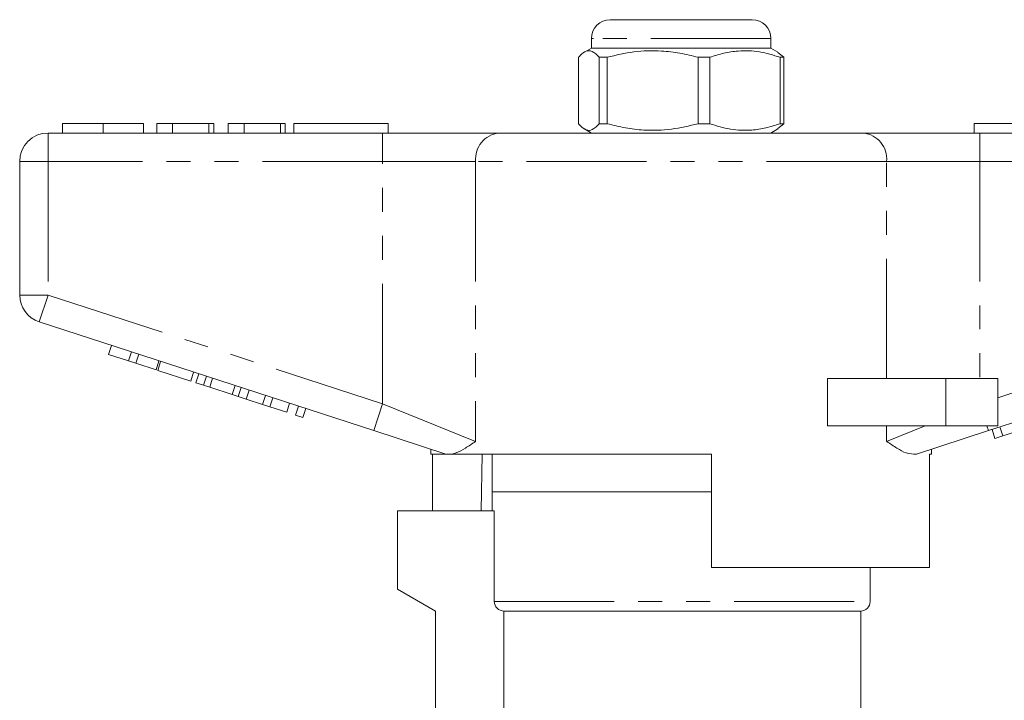
# Model space of a CAD drawing. Units: millimetres. Extents: x 123 to 284, y 71 to 259.
# Drawn here: x 161 to 213, y 222 to 259 of the extents above; entities that cross this region are included whole.
import ezdxf

# ---------------------------------------------------------------- set-up
doc = ezdxf.new("R2010")
doc.units = ezdxf.units.MM
doc.linetypes.add('PHANTOM', pattern=[12.7, 6.35, -1.27, 1.27, -1.27, 1.27, -1.27])

msp = doc.modelspace()

# ---------------------------------------------------------------- linework, layer by layer
at = {"color": 7, "linetype": 'Continuous', "lineweight": 15}
for p, q in [((192.459, 258.52), (192.548, 258.52)), ((192.548, 258.52), (199.959, 258.52)), ((191.459, 257.52), (191.459, 257.02)), ((200.959, 257.02), (200.959, 257.52)), ((191.459, 257.02), (191.089, 256.806)), ((200.959, 257.02), (191.459, 257.02)), ((201.33, 256.806), (200.959, 257.02)), ((190.783, 253.011), (190.783, 256.53)), ((192.298, 256.53), (191.872, 256.53)), ((191.872, 256.53), (191.872, 253.011)), ((192.298, 253.011), (192.298, 256.53)), ((197.725, 256.53), (197.108, 256.53)), ((197.108, 256.53), (197.108, 253.011)), ((197.725, 256.53), (197.725, 253.011)), ((201.327, 256.787), (201.636, 256.53)), ((201.636, 256.53), (201.445, 256.53)), ((201.445, 253.011), (201.445, 256.53)), ((201.636, 256.53), (201.636, 253.011)), ((163.466, 253.02), (163.466, 252.52)), ((165.619, 253.02), (165.619, 252.52)), ((167.761, 253.02), (167.761, 252.52)), ((169.299, 253.02), (168.466, 253.02)), ((168.466, 253.02), (168.466, 252.52)), ((169.299, 253.02), (169.299, 252.52)), ((171.222, 253.02), (169.299, 253.02)), ((171.222, 253.02), (171.222, 252.52)), ((171.479, 253.02), (171.222, 253.02)), ((171.479, 253.02), (171.479, 252.52)), ((172.248, 253.02), (172.248, 252.52)), ((173.081, 253.02), (172.248, 253.02)), ((173.081, 253.02), (173.081, 252.52)), ((175.004, 253.02), (173.081, 253.02)), ((175.004, 253.02), (175.004, 252.52)), ((175.261, 253.02), (175.004, 253.02)), ((175.261, 253.02), (175.261, 252.52)), ((175.709, 253.02), (175.709, 252.52)), ((175.709, 253.02), (180.709, 253.02)), ((180.709, 253.02), (180.709, 252.52)), ((191.089, 252.735), (191.459, 252.52)), ((192.298, 253.011), (191.872, 253.011)), ((197.725, 253.011), (197.108, 253.011)), ((200.959, 252.52), (201.33, 252.735)), ((201.636, 253.011), (201.327, 252.754)), ((201.636, 253.011), (201.445, 253.011)), ((211.709, 253.02), (211.709, 252.52)), ((211.709, 253.02), (216.709, 253.02)), ((162.709, 252.52), (180.412, 252.52)), ((180.412, 252.52), (186.567, 252.52)), ((186.567, 252.52), (205.852, 252.52)), ((205.852, 252.52), (212.007, 252.52)), ((212.007, 252.52), (229.709, 252.52)), ((161.209, 243.947), (161.209, 251.02)), ((179.948, 236.769), (162.246, 242.52)), ((230.173, 242.52), (212.47, 236.769)), ((165.907, 240.805), (166.062, 241.281)), ((165.907, 240.805), (166.974, 240.458)), ((166.974, 240.458), (167.129, 240.934)), ((167.358, 240.334), (167.513, 240.809)), ((166.974, 240.458), (167.358, 240.334)), ((167.358, 240.334), (168.425, 239.987)), ((168.425, 239.987), (168.58, 240.462)), ((168.511, 239.959), (168.665, 240.435)), ((168.511, 239.959), (170.26, 239.391)), ((170.26, 239.391), (170.415, 239.866)), ((170.533, 239.302), (170.687, 239.778)), ((170.533, 239.302), (170.943, 239.169)), ((170.943, 239.169), (171.098, 239.644)), ((170.943, 239.169), (171.262, 239.065)), ((171.262, 239.065), (171.417, 239.541)), ((172.459, 238.676), (172.613, 239.152)), ((203.955, 237.02), (203.955, 239.52)), ((210.209, 239.52), (203.955, 239.52)), ((212.959, 239.52), (210.209, 239.52)), ((212.959, 239.52), (212.959, 237.02)), ((171.262, 239.065), (172.459, 238.676)), ((172.459, 238.676), (172.778, 238.573)), ((172.778, 238.573), (172.933, 239.048)), ((173.188, 238.439), (173.343, 238.915)), ((174.058, 238.157), (174.213, 238.632)), ((172.778, 238.573), (173.188, 238.439)), ((173.188, 238.439), (174.058, 238.157)), ((174.058, 238.157), (174.442, 238.032)), ((174.442, 238.032), (174.597, 238.507)), ((175.339, 237.741), (175.493, 238.216)), ((174.442, 238.032), (175.339, 237.741)), ((175.808, 237.588), (175.963, 238.064)), ((175.808, 237.588), (176.192, 237.463)), ((176.192, 237.463), (176.347, 237.939)), ((183.762, 235.529), (179.948, 236.769)), ((210.209, 237.02), (203.955, 237.02)), ((212.47, 236.769), (208.657, 235.529)), ((212.959, 237.02), (210.209, 237.02)), ((212.815, 236.355), (212.66, 236.83)), ((213.223, 236.487), (213.068, 236.963)), ((213.223, 236.487), (214.65, 236.951)), ((212.815, 236.355), (213.223, 236.487)), ((182.959, 235.79), (182.959, 235.52)), ((183.793, 235.52), (182.959, 235.52)), ((183.056, 232.52), (183.056, 235.52)), ((183.793, 235.52), (183.762, 235.529)), ((197.809, 235.52), (184.079, 235.52)), ((185.68, 235.52), (185.63, 232.52)), ((186.209, 235.52), (186.209, 233.52)), ((197.809, 235.52), (197.809, 229.52)), ((209.459, 235.52), (209.343, 235.52)), ((209.343, 229.52), (209.343, 235.52)), ((209.459, 235.52), (209.459, 235.79)), ((186.209, 233.52), (186.209, 232.52)), ((186.209, 233.52), (196.209, 233.52)), ((197.809, 233.52), (186.209, 233.52)), ((196.209, 233.52), (197.809, 233.52)), ((181.209, 232.52), (181.209, 228.375)), ((181.209, 232.52), (186.323, 232.52)), ((186.323, 227.72), (186.323, 232.52)), ((209.343, 229.52), (197.809, 229.52)), ((206.209, 227.72), (206.209, 229.52)), ((181.209, 228.375), (183.209, 227.22)), ((183.209, 227.22), (183.209, 218.401)), ((186.829, 227.22), (205.709, 227.22)), ((186.829, 227.22), (186.829, 220.027)), ((205.709, 221.716), (205.709, 227.22))]:
    msp.add_line(p, q, dxfattribs=at)
at = {"color": 8, "linetype": 'PHANTOM', "lineweight": 0}
for p, q in [((191.571, 257.52), (191.459, 257.52)), ((200.959, 257.52), (191.571, 257.52)), ((162.709, 251.02), (162.709, 252.52)), ((180.412, 251.02), (180.412, 252.52)), ((212.007, 251.02), (212.007, 252.52)), ((161.209, 251.02), (162.709, 251.02)), ((180.412, 251.02), (162.709, 251.02)), ((162.709, 251.02), (162.709, 243.947)), ((185.336, 251.02), (180.412, 251.02)), ((180.412, 238.195), (180.412, 251.02)), ((185.336, 251.02), (185.336, 236.195)), ((207.083, 251.02), (185.336, 251.02)), ((207.083, 239.52), (207.083, 251.02)), ((212.007, 251.02), (207.083, 251.02)), ((212.007, 251.02), (212.007, 239.52)), ((229.709, 251.02), (212.007, 251.02)), ((161.209, 243.947), (162.709, 243.947)), ((162.246, 242.52), (162.709, 243.947)), ((162.709, 243.947), (180.412, 238.195)), ((212.959, 238.505), (229.709, 243.947)), ((210.209, 239.52), (210.209, 237.02)), ((179.948, 236.769), (180.412, 238.195)), ((180.412, 238.195), (185.336, 236.195)), ((207.083, 236.195), (207.083, 237.02)), ((207.083, 236.195), (209.115, 237.02)), ((212.389, 237.02), (212.47, 236.769)), ((186.323, 227.72), (206.209, 227.72))]:
    msp.add_line(p, q, dxfattribs=at)
at = {"color": 7, "linetype": 'Continuous', "lineweight": 15}
for centre, radius, start, end in [((192.459, 257.52), 1, 90, 180), ((199.959, 257.52), 1, 0, 90), ((162.709, 251.02), 1.5, 90, 180), ((162.709, 243.947), 1.5, 180, 252), ((205.709, 227.72), 0.5, 270, 0)]:
    msp.add_arc(centre, radius, start, end, dxfattribs=at)
at = {"color": 8, "linetype": 'PHANTOM', "lineweight": 0}
for centre, start, end in [((186.716, 251.143), 96.1819, 185.07), ((205.703, 251.143), 354.93, 83.8181)]:
    msp.add_arc(centre, 1.386, start, end, dxfattribs=at)
at = {"color": 7, "linetype": 'Continuous', "lineweight": 15}
for points, knots in [([(190.783, 256.53), (190.811, 256.562), (190.941, 256.713), (191.18, 256.888), (191.521, 256.889), (191.749, 256.655), (191.872, 256.53)], [0, 0, 0, 0, 0.07896, 0.365173, 0.658395, 1, 1, 1, 1]), ([(192.298, 256.53), (192.765, 256.64), (193.71, 256.865), (195.011, 256.9), (196.15, 256.767), (196.787, 256.609), (197.108, 256.53)], [0, 0, 0, 0, 0.2947, 0.596246, 0.797057, 1, 1, 1, 1]), ([(201.445, 256.53), (201.084, 256.64), (200.353, 256.865), (199.347, 256.9), (198.466, 256.767), (197.973, 256.609), (197.725, 256.53)], [0, 0, 0, 0, 0.2947, 0.596246, 0.797057, 1, 1, 1, 1]), ([(165.619, 253.02), (165.385, 253.02), (164.916, 253.02), (164.281, 253.02), (163.79, 253.02), (163.505, 253.02), (163.479, 253.02), (163.466, 253.02)], [0, 0, 0, 0, 0.1867581, 0.3731129, 0.5596681, 0.7795634, 1, 1, 1, 1]), ([(167.761, 253.02), (167.741, 253.02), (167.701, 253.02), (167.217, 253.02), (166.452, 253.02), (165.897, 253.02), (165.619, 253.02)], [0, 0, 0, 0, 0.280853, 0.560122, 0.779797, 1, 1, 1, 1]), ([(191.872, 253.011), (191.749, 252.886), (191.523, 252.655), (191.183, 252.651), (190.944, 252.825), (190.811, 252.979), (190.783, 253.011)], [0, 0, 0, 0, 0.341603, 0.627469, 0.921041, 1, 1, 1, 1]), ([(197.108, 253.011), (196.641, 252.9), (195.696, 252.676), (194.395, 252.641), (193.256, 252.774), (192.619, 252.932), (192.298, 253.011)], [0, 0, 0, 0, 0.2947, 0.596246, 0.797057, 1, 1, 1, 1]), ([(197.725, 253.011), (198.086, 252.9), (198.817, 252.676), (199.823, 252.641), (200.704, 252.774), (201.198, 252.932), (201.445, 253.011)], [0, 0, 0, 0, 0.2947, 0.596246, 0.797057, 1, 1, 1, 1]), ([(185.336, 236.195), (185.333, 236.194), (185.145, 236.068), (184.787, 235.83), (184.375, 235.6), (184.155, 235.541), (184.079, 235.52)], [0, 0, 0, 0, 0.004912, 0.396748, 0.793522, 1, 1, 1, 1]), ([(208.657, 235.529), (208.482, 235.525), (208.178, 235.518), (207.634, 235.83), (207.276, 236.066), (207.085, 236.194), (207.083, 236.195)], [0, 0, 0, 0, 0.397606, 0.694454, 0.996271, 1, 1, 1, 1]), ([(183.793, 235.52), (183.817, 235.52), (183.873, 235.52), (184.003, 235.52), (184.079, 235.52)], [0, 0, 0, 0, 0.420926, 1, 1, 1, 1]), ([(186.829, 227.22), (186.696, 227.22), (186.566, 227.273), (186.378, 227.458), (186.323, 227.588), (186.323, 227.72)], [0, 0, 0, 0, 0.5, 0.5, 1, 1, 1, 1])]:
    msp.add_open_spline(points, degree=3, knots=knots, dxfattribs=at)

doc.saveas('drawing.dxf')
